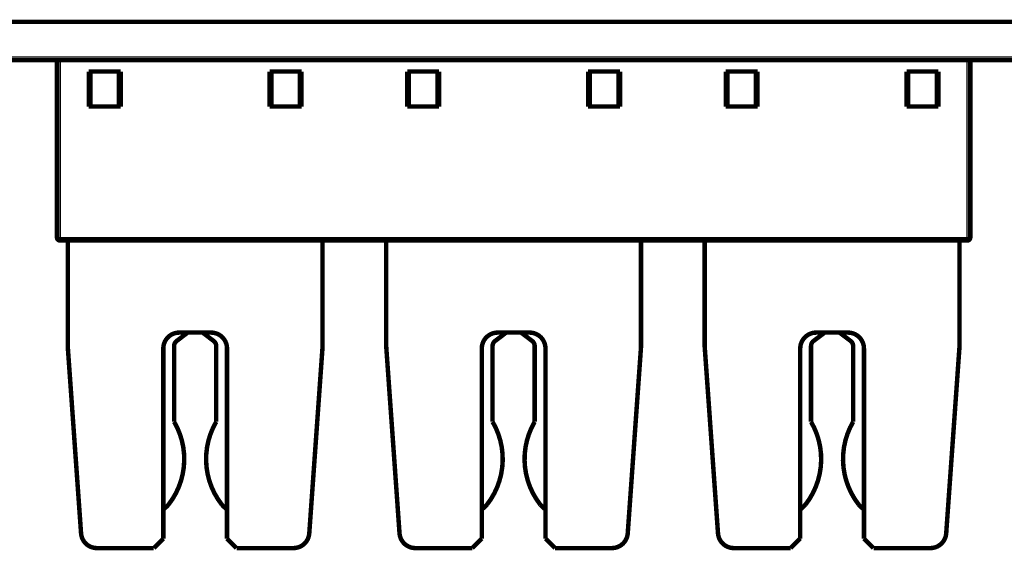
# Model space of a CAD drawing. Extents: x 42 to 1171, y 11 to 653.
# Drawn here: x 197 to 351, y 252 to 335 of the extents above; entities that cross this region are included whole.
import ezdxf

# ---------------------------------------------------------------- set-up
doc = ezdxf.new("R2010")
doc.units = 0
doc.linetypes.add('HIDDENNEW0', pattern=[4.5, 1.5, -1.5, 1.5])
doc.layers.add('MUOTOVIIVAT', color=40, linetype='HIDDENNEW0')
doc.layers.add('TANGVIIVATNONDEF', color=3, linetype='HIDDENNEW0')

msp = doc.modelspace()

# ---------------------------------------------------------------- linework, layer by layer
at = {"layer": 'MUOTOVIIVAT', "color": 40, "linetype": 'CONTINUOUS', "const_width": 0.7}
for points in [[(182.55868, 334.57518), (365.95868, 334.57518)], [(123.25885, 328.57519), (411.25885, 328.57519)], [(202.55868, 300.72518), (202.55868, 328.57518)], [(345.95868, 328.57518), (345.95868, 300.72518)], [(207.55868, 321.27518), (207.55868, 326.77518)], [(207.55868, 326.77518), (212.55868, 326.77518)], [(207.80868, 326.77518), (207.80868, 321.27521)], [(212.30868, 321.27521), (212.30868, 326.77518)], [(212.55868, 326.77518), (212.55868, 321.27518)], [(235.95868, 326.77518), (240.95868, 326.77518)], [(235.95868, 321.27518), (235.95868, 326.77518)], [(236.20868, 326.77518), (236.20868, 321.27521)], [(240.70868, 321.27521), (240.70868, 326.77518)], [(240.95868, 326.77518), (240.95868, 321.27518)], [(257.55868, 326.77518), (262.55868, 326.77518)], [(257.55868, 321.27518), (257.55868, 326.77518)], [(257.80868, 326.77518), (257.80868, 321.27521)], [(262.30868, 321.27521), (262.30868, 326.77518)], [(262.55868, 326.77518), (262.55868, 321.27518)], [(285.95868, 321.27518), (285.95868, 326.77518)], [(285.95868, 326.77518), (290.95868, 326.77518)], [(286.20868, 326.77518), (286.20868, 321.27521)], [(290.70868, 321.27521), (290.70868, 326.77518)], [(290.95868, 326.77518), (290.95868, 321.27518)], [(307.55868, 321.27518), (307.55868, 326.77518)], [(307.55868, 326.77518), (312.55868, 326.77518)], [(307.80868, 326.77518), (307.80868, 321.27521)], [(312.30868, 321.27521), (312.30868, 326.77518)], [(312.55868, 326.77518), (312.55868, 321.27518)], [(335.95868, 326.77518), (340.95868, 326.77518)], [(335.95868, 321.27518), (335.95868, 326.77518)], [(336.20868, 326.77518), (336.20868, 321.27521)], [(340.70868, 321.27521), (340.70868, 326.77518)], [(340.95868, 326.77518), (340.95868, 321.27518)], [(212.55868, 321.27518), (207.55868, 321.27518)], [(240.95868, 321.27518), (235.95868, 321.27518)], [(262.55868, 321.27518), (257.55868, 321.27518)], [(290.95868, 321.27518), (285.95868, 321.27518)], [(312.55868, 321.27518), (307.55868, 321.27518)], [(340.95868, 321.27518), (335.95868, 321.27518)], [(345.45868, 300.22518), (203.05868, 300.22518)], [(204.25868, 283.52518), (204.25868, 300.22522)], [(244.25868, 300.22522), (244.25868, 283.52518)], [(254.25868, 283.52518), (254.25868, 300.22522)], [(294.25868, 300.22522), (294.25868, 283.52518)], [(304.25868, 283.52518), (304.25868, 300.22522)], [(344.25868, 300.22522), (344.25868, 283.52518)], [(223.05907, 285.75199), (221.34976, 284.45706)], [(221.75868, 285.77518), (226.75868, 285.77518)], [(227.16754, 284.45706), (225.45823, 285.75199)], [(273.05907, 285.75199), (271.34976, 284.45706)], [(271.75868, 285.77518), (276.75868, 285.77518)], [(277.16754, 284.45706), (275.45823, 285.75199)], [(323.05907, 285.75199), (321.34976, 284.45706)], [(321.75868, 285.77518), (326.75868, 285.77518)], [(327.16754, 284.45706), (325.45823, 285.75199)], [(204.25868, 283.52518), (206.34332, 254.24762)], [(219.25868, 253.42518), (219.25868, 283.27518)], [(220.95362, 283.65997), (220.95362, 271.76355)], [(227.56368, 271.76355), (227.56368, 283.65997)], [(229.25868, 283.27518), (229.25868, 253.42518)], [(242.17405, 254.24762), (244.25868, 283.52518)], [(254.25868, 283.52518), (256.34332, 254.24762)], [(269.25868, 253.42518), (269.25868, 283.27518)], [(270.95362, 283.65997), (270.95362, 271.76355)], [(277.56368, 271.76355), (277.56368, 283.65997)], [(279.25868, 283.27518), (279.25868, 253.42518)], [(292.17405, 254.24762), (294.25868, 283.52518)], [(304.25868, 283.52518), (306.34332, 254.24762)], [(319.25868, 253.42518), (319.25868, 283.27518)], [(320.95362, 283.65997), (320.95362, 271.76355)], [(327.56368, 271.76355), (327.56368, 283.65997)], [(329.25868, 283.27518), (329.25868, 253.42518)], [(342.17405, 254.24762), (344.25868, 283.52518)], [(217.75868, 251.92518), (219.25868, 253.42518)], [(229.25868, 253.42518), (230.75868, 251.92518)], [(267.75868, 251.92518), (269.25868, 253.42518)], [(279.25868, 253.42518), (280.75868, 251.92518)], [(317.75868, 251.92518), (319.25868, 253.42518)], [(329.25868, 253.42518), (330.75868, 251.92518)], [(217.75868, 251.92518), (208.83701, 251.92518)], [(239.68036, 251.92518), (230.75868, 251.92518)], [(267.75868, 251.92518), (258.83701, 251.92518)], [(289.68036, 251.92518), (280.75868, 251.92518)], [(317.75868, 251.92518), (308.83701, 251.92518)], [(339.68036, 251.92518), (330.75868, 251.92518)]]:
    msp.add_lwpolyline(points, dxfattribs=at)
for points in [[(202.55868, 300.72518, 0.41421356), (203.05868, 300.22518)], [(345.45868, 300.22518, 0.41421356), (345.95868, 300.72518)], [(221.75868, 285.77518, 0.41421356), (219.25868, 283.27518)], [(223.05907, 285.75199, 0.0024485247), (223.0824, 285.76985)], [(225.4349, 285.76985, 0.0024480874), (225.45823, 285.75199)], [(229.25868, 283.27518, 0.41421356), (226.75868, 285.77518)], [(271.75868, 285.77518, 0.41421356), (269.25868, 283.27518)], [(273.05907, 285.75199, 0.0024497581), (273.08241, 285.76986)], [(275.43491, 285.76984, 0.002446854), (275.45823, 285.75199)], [(279.25868, 283.27518, 0.41421356), (276.75868, 285.77518)], [(321.75868, 285.77518, 0.41421356), (319.25868, 283.27518)], [(323.05907, 285.75199, 0.0024509917), (323.08242, 285.76987)], [(325.43487, 285.76987, 0.0024508906), (325.45823, 285.75199)], [(329.25868, 283.27518, 0.41421356), (326.75868, 285.77518)], [(221.34976, 284.45706, 0.23479332), (220.95362, 283.65997)], [(227.56368, 283.65997, 0.23479332), (227.16754, 284.45706)], [(271.34976, 284.45706, 0.23479332), (270.95362, 283.65997)], [(277.56368, 283.65997, 0.23479332), (277.16754, 284.45706)], [(321.34976, 284.45706, 0.23479332), (320.95362, 283.65997)], [(327.56368, 283.65997, 0.23479332), (327.16754, 284.45706)], [(220.08149, 258.76031, 0.30741552), (220.95362, 271.76355)], [(227.56368, 271.76355, 0.30741552), (228.4358, 258.76031)], [(270.08149, 258.76031, 0.30741552), (270.95362, 271.76355)], [(277.56368, 271.76355, 0.30741552), (278.4358, 258.76031)], [(320.08149, 258.76031, 0.30741552), (320.95362, 271.76355)], [(327.56368, 271.76355, 0.30741552), (328.4358, 258.76031)], [(219.26243, 257.99527, 0.048487718), (220.08149, 258.76031)], [(228.4358, 258.76031, 0.048492628), (229.25495, 257.99521)], [(269.26245, 257.99528, 0.048487077), (270.08149, 258.76031)], [(278.4358, 258.76031, 0.048493374), (279.25497, 257.99519)], [(319.2624, 257.99525, 0.04848928), (320.08149, 258.76031)], [(328.4358, 258.76031, 0.048494016), (329.25498, 257.99519)], [(206.34332, 254.24762, 0.39354393), (208.83701, 251.92518)], [(239.68036, 251.92518, 0.39354393), (242.17405, 254.24762)], [(256.34332, 254.24762, 0.39354393), (258.83701, 251.92518)], [(289.68036, 251.92518, 0.39354393), (292.17405, 254.24762)], [(306.34332, 254.24762, 0.39354393), (308.83701, 251.92518)], [(339.68036, 251.92518, 0.39354393), (342.17405, 254.24762)]]:
    msp.add_lwpolyline(points, format="xyb", dxfattribs=at)
at = {"layer": 'TANGVIIVATNONDEF', "color": 3, "linetype": 'CONTINUOUS'}
for p, q in [((182.55868, 329.07518), (365.95868, 329.07518)), ((203.05868, 328.57518), (203.05868, 300.72518)), ((345.45868, 300.72518), (345.45868, 328.57518)), ((202.55868, 300.72518), (203.05868, 300.72518)), ((203.05868, 300.72518), (345.45868, 300.72518)), ((203.05868, 300.72518), (203.05868, 300.22518)), ((345.45868, 300.72518), (345.95868, 300.72518)), ((345.45868, 300.22518), (345.45868, 300.72518))]:
    msp.add_line(p, q, dxfattribs=at)

doc.saveas('drawing.dxf')
